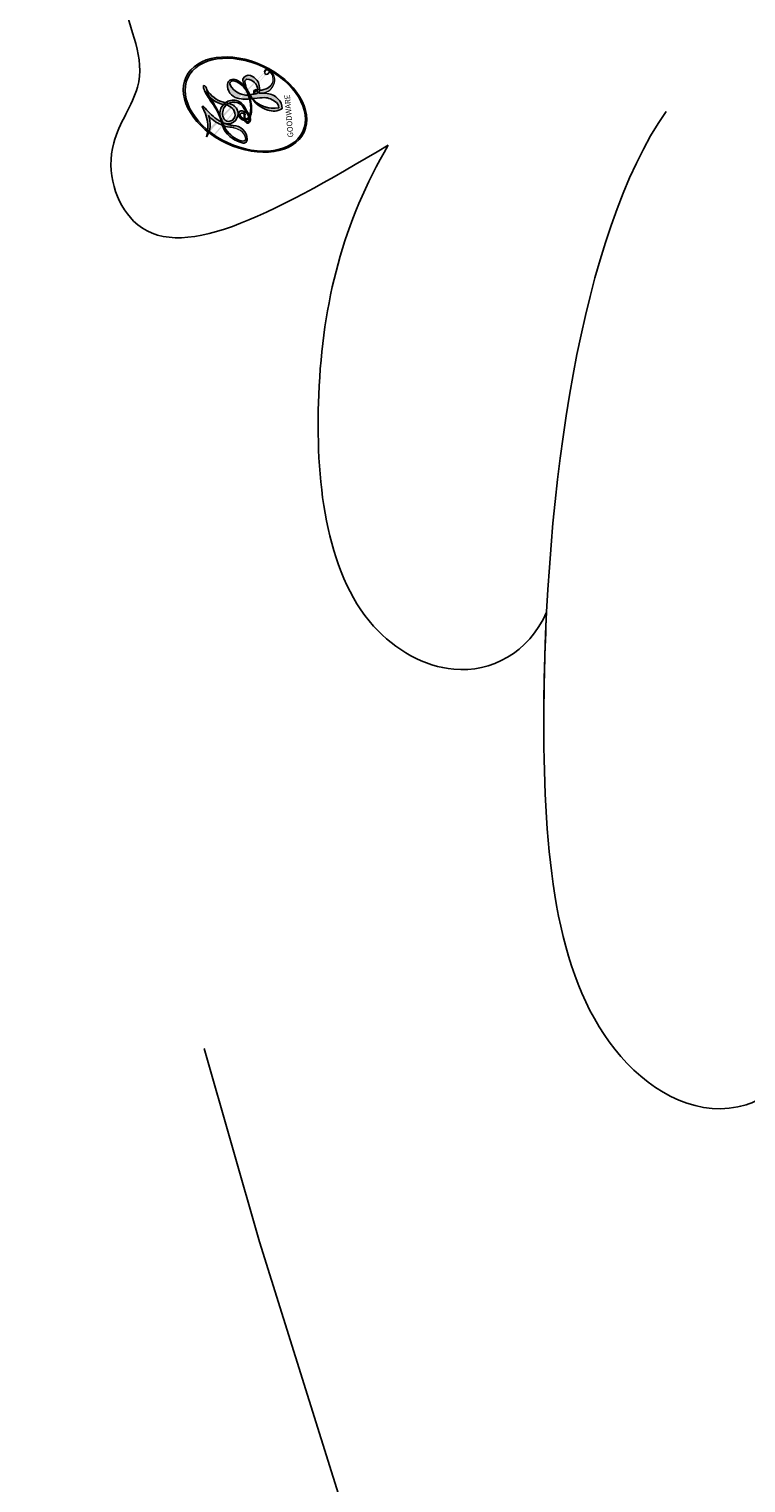
# Model space of a CAD drawing. Units: millimetres. Extents: x 301 to 2821, y 149 to 1931.
# Drawn here: x 2594 to 2597, y 577 to 583 of the extents above; entities that cross this region are included whole.
import ezdxf

# ---------------------------------------------------------------- set-up
doc = ezdxf.new("R2010")
doc.units = ezdxf.units.MM
doc.linetypes.add('HIDDEN', pattern=[9.524999999999999, 6.35, -3.175])
doc.layers.add('H-06.木作(細線)', color=8, linetype='Continuous')
doc.layers.add('H-08.木作(細線)', color=8, linetype='Continuous')
doc.layers.add('logo', color=240, linetype='Continuous', plot=False)
doc.styles.get("Standard").update_dxf_attribs({"font": 'arial.ttf'})

# ---------------------------------------------------------------- blocks, each defined once
blk = doc.blocks.new('logo')
at = {"layer": 'logo'}
h = blk.add_hatch(color=256, dxfattribs=at)
edge = h.paths.add_edge_path()
edge.add_ellipse((0.1802914912277629, 0.6045799425100995), major_axis=(0.3229310822019948, 0.5660060967866092), ratio=0.6591105981489803, start_angle=263.8575603848327, end_angle=429.8250477163325)
edge.add_arc((0.01771428938263853, 1.391569346549659), 0.3993341679718461, 258.9967413552358, 261.0580007118785)
edge.add_ellipse((0.1787985320825101, 0.6023774291033988), major_axis=(0.3143045515932551, 0.550886248658738), ratio=0.6598378267023628, start_angle=263.2429892943743, end_angle=428.5195051545401, ccw=False)
edge.add_arc((0.5073199427151849, 0.3746967277193107), 0.04332311897827124, 263.9961799065642, 282.4455010696743)
edge = h.paths.add_edge_path()
edge.add_ellipse((0.1787985320825101, 0.6023774291033988), major_axis=(0.3143045515932551, 0.550886248658738), ratio=0.6598378267023628, start_angle=70.27444383542638, end_angle=262.8393938163964, ccw=False)
edge.add_arc((0.03068698310926266, 1.204096049413238), 0.2374621132576002, 245.2323085429004, 248.2556509235489, ccw=False)
edge.add_ellipse((0.1802914912277629, 0.6045799425100995), major_axis=(0.3229310822019948, 0.5660060967866092), ratio=0.6591105981489803, start_angle=71.19986132064916, end_angle=263.5874831709492)
edge.add_arc((0.5026783769171743, 0.3667582457528624), 0.03889587363998076, 266.46582511937555, 288.39279538090886, ccw=False)
edge = h.paths.add_edge_path(flags=17)
edge.add_line((0.1957087584469264, 1.019739823916098), (0.1957087584469264, 1.034098023633305))
edge.add_arc((0.01771428938263853, 1.391569346549659), 0.3993341679718463, 261.0580007118787, 296.46993326101176, ccw=False)
edge.add_ellipse((0.1787985320825101, 0.6023774291033988), major_axis=(0.3143045515932551, 0.550886248658738), ratio=0.6598378267023628, start_angle=68.51950515454008, end_angle=70.27444383542637)
edge.add_arc((0.03068698310926266, 1.204096049413238), 0.2374621132576002, 248.2556509235472, 287.7328540247523)
edge.add_arc((0.1787515700016229, 0.8428055305785165), 0.1548912369510153, 119.2734902879766, 139.7005654380212)
edge.add_arc((0.4473028325628547, 0.5857130801532549), 0.5264673858294753, 137.2637964536153, 146.3296441712179)
edge.add_arc((0.699990274517404, 0.4866655720743438), 0.7937747080540483, 150.495440047385, 153.133153759539)
edge.add_arc((0.1745226173352421, 0.06722498738599825), 0.7993051380316838, 100.81859140067678, 103.20768185935663, ccw=False)
edge.add_arc((0.3030484850914945, 0.6842535605883313), 0.3253316575808651, 138.9230766667263, 148.8947779466664, ccw=False)
edge.add_arc((0.6247753021470999, 0.3946425204858315), 0.7581851605665992, 124.46568866148871, 138.4001760205241, ccw=False)
edge = h.paths.add_edge_path()
edge.add_arc((0.03068698310926266, 1.204096049413238), 0.2374621132576002, 233.3595557964515, 245.2323085428985)
edge.add_ellipse((0.1802914912277629, 0.6045799425100995), major_axis=(0.3229310822019948, 0.5660060967866092), ratio=0.6591105981489803, start_angle=69.8250477163325, end_angle=71.19986132064912, ccw=False)
edge.add_arc((0.01771428938263853, 1.391569346549659), 0.3993341679718461, 251.1922767923416, 258.9967413552355, ccw=False)
h.paths.add_polyline_path([(-0.05230556841343059, 0.8157453957182952, -0.021859056043336), (-0.01507380947805359, 0.83128368382404, -0.004954860000038527), (-0.00810373917556717, 0.8453871283209082, 0.01296660139934615), (-0.04819829918778851, 0.8348734075898392, 0.2233168218597432), (-0.2014011449027748, 0.6528535364541312, 0.4252427048585448), (-0.1683051170384715, 0.6103540628209885, 0.3932468187878483), (-0.01762062065063219, 0.7391353612993043, -0.08455806392049481), (0.01863162675181229, 0.8422020905063619, 0.01919431720782771), (-0.01507380947805359, 0.83128368382404, 0.00472601496695061), (-0.02146029121468018, 0.817705401067542, 0.02114843064291109), (-0.0385352395078371, 0.731271739926342, -0.08072109411544336), (-0.0657668188050593, 0.6647157422494274, -0.1041126089873124), (-0.1095005248516827, 0.6338635803485886, -0.09487265850930753), (-0.1615376919817209, 0.6213485423295424, -0.2078766928766236), (-0.1806048093676509, 0.6426082113111988, -0.2230344450931209), (-0.1780736952623556, 0.6710532802908347, -0.1686900671656828)], flags=17)
h.paths.add_polyline_path([(0.3601444251999055, 0.9744338414684535, 0.08859226629592737), (0.2835073553887923, 0.9527853389090524, 0.1407242370476406), (0.1982018572907691, 0.8196671719715596, -0.01227177250547251), (0.2022841222515126, 0.8147051671339796, -0.04153164331666979), (0.2150540611637553, 0.7974176329671536, 0.005558464624925259), (0.2209631089517643, 0.8159314326703679, -0.1878740793793823)], flags=17)
h.paths.add_polyline_path([(0.1897142947582324, 0.7303215851770801, 0.0115915370869728), (0.2047059639044164, 0.7679695011984222, 0.05688370383272847), (0.1918557768840401, 0.7904103092669175, -0.2712076389547624), (0.104537738736326, 0.711475444863936, -0.6796773919459298), (0.03965647445693321, 0.8164824763771321, -0.2900714316886079), (0.156914567009153, 0.8216799143929165, -0.1039224699488403), (0.1918557768840401, 0.7904103092669175, 0.05334853169188579), (0.1967681846745108, 0.8147051671339796, -0.004507969820746855), (0.1982018572907691, 0.8196671719715596, 0.2206035135701973), (0.0977739846730401, 0.8649461524264552, -0.01550142577462651), (0.0459350263390661, 0.8490112198160205, 0.00876830390257717), (0.03017708532752295, 0.8452974066130992, 0.02953939081686043), (0.0175457415789424, 0.8363910639072856, 1.009366776920765)], flags=17)
h.paths.add_polyline_path([(0.2150540611637553, 0.7974176329671536, -0.008928044058282365), (0.2047059639044164, 0.7679695011984222, -0.3476776960045613), (0.1679542116507946, 0.6313600905932617, 0.007270499821651857), (0.06358657876626239, 0.5787944804405925, -0.03560609058727635), (0.05895027547740028, 0.575940708536109, 0.01139008744123329), (0.06744892920141865, 0.571468074654149, 0.0121005007826768), (0.1545408028796373, 0.6096588174459612, 0.4616392744760571)], flags=17)
h.paths.add_polyline_path([(0.1077747728140821, 0.6735532254033387, 0.4331813314891947), (0.02724251157269464, 0.6315920425049626, 0.04485966569812438), (0.02569205851068546, 0.6202306754530582, -0.02678327127818661), (0.03807156646325893, 0.622268852538582, -0.142026000870599), (0.04976623274160374, 0.6424708780014043, -0.3074293050449363), (0.08627541476562328, 0.6616177569894717, -0.9534009816383994), (0.07053261014334566, 0.6213149306240666, 0.06961301498217881), (0.03807156646325893, 0.622268852538582, 0.04289129193809801), (0.03695020705163188, 0.6151785492311319, -0.06771935356188001), (0.07003147040268232, 0.6143533218064476, 0.8933793397286959)], flags=17)
h.paths.add_polyline_path([(0.02131583426853467, 0.6124138967943509, -0.009242549506202803), (0.0257419910212775, 0.6134095670768147, -0.02665142947774641), (0.02569205851068546, 0.6202306754530582, 0.01368370592972651), (0.01946887659505592, 0.6186807099666112, 0.1743261054895702), (-0.00349825258126657, 0.6062716579290282, 0.391287119431291), (0.005613851330053876, 0.5707360095921103, 0.2105547002655037), (0.0418485647696798, 0.5632758718793411), (0.04291173479759891, 0.561601267801052, 0.001325611377629147), (0.05259464934169955, 0.5654491270888684, -0.005065274568175245), (0.04991129326299415, 0.5670845499780626, -0.02752815215014762), (0.0446363764040143, 0.5717549030196096, -0.1952920133699726), (0.0171001214930584, 0.5801918241422754, -0.6592984287717002)], flags=17)
h.paths.add_polyline_path([(0.03695020705163188, 0.6151785492311319, 0.02312704452406808), (0.0257419910212775, 0.6134095670768147, 0.1846723411631602), (0.0446363764040143, 0.5717549030196096, 0.09835508698171387), (0.05895027547740028, 0.575940708536109, -0.00978770269035779), (0.05181627512683917, 0.5800900359981824, -0.240413133197712)], flags=17)
h.paths.add_polyline_path([(0.06744892920141865, 0.571468074654149, -0.002039086036632996), (0.05259464934169955, 0.5654491270888684, 0.07598953021402204), (0.09602777759209857, 0.5478220055574639, 0.1084310323164508), (0.2335050702713488, 0.5508145082039846, -0.004552359178270984), (0.2332031599398761, 0.5566395580299286, -0.0283319159353915), (0.1678197358887701, 0.5494967985196126, -0.1237080263213182)], flags=17)
h.paths.add_polyline_path([(0.3961773480441479, 0.7392365069936204, -0.5517299937189176), (0.4237469814415817, 0.6878573508229238, -0.1897896029508824), (0.3036419916588784, 0.5729648230417297, -0.01388117698386278), (0.2724998600933759, 0.5646047232085039, 0.01103912404721258), (0.2726171806607454, 0.556339671799833, 0.02216203085154623), (0.294634035688432, 0.561867080360571, -0.01096585878545845), (0.3113842380389542, 0.567947896755868, -0.001761100456537227), (0.3461386303115432, 0.5836198053202679, 0.03474429840727061), (0.3759161139769276, 0.6030616371772339, 0.08610291134086423), (0.4334771144822298, 0.6717654332396705, 0.5066594807780262), (0.3980013446580415, 0.7640918848564979, 0.3552052302613521), (0.2501881690386654, 0.6740848451963757, 0.09342211340373655), (0.2332031599398761, 0.5566395580299286, 0.01726283517204237), (0.2724998600933759, 0.5646047232085039, -0.3139095768473526)], flags=17)
h.paths.add_polyline_path([(0.2585770361056348, 0.5458189120918178, -0.00970179657672169), (0.2727876776061748, 0.5526473205472939, -0.004935924228143223), (0.2726171806607454, 0.556339671799833, -0.03536928119621949), (0.236726589517275, 0.5516129661345985, -0.00258674009545134), (0.2335050702713488, 0.5508145082039846, 0.01440468535962261), (0.2351580052327336, 0.5324356305582114, -0.02050935983597559)], flags=17)
h.paths.add_polyline_path([(0.2732093080103368, 0.546779193443399, -0.00785664003140717), (0.2727876776061748, 0.5526473205472939, 0.009701796576718462), (0.2585770361056348, 0.5458189120918178, 0.02050935983598017), (0.2351580052327336, 0.5324356305582114, 0.000680888531336392), (0.2352623283550201, 0.531569460575156, -0.002588116351320516), (0.23603359471781, 0.5259769832246093, -0.01371258215328648), (0.2485680980298639, 0.5342724894226194, -0.01198013518408353)], flags=17)
h.paths.add_polyline_path([(0.2775829619658907, 0.5197747030988467, -0.03657898652114943), (0.2732093080103368, 0.546779193443399, 0.0119801351840829), (0.2485680980298639, 0.5342724894226194, 0.0134108692760928), (0.2360495025222917, 0.5258569488760259, 0.001088580213132376), (0.2350756948035269, 0.5251725232747049, 0.01593336830827142), (0.2355443970463966, 0.4269779970863965, -0.1902026159777679), (0.1870881993254443, 0.3040625678486322, -0.2661611695614833), (0.1213594572309376, 0.2691329711169601, -0.2073165086283806), (0.1832547434769367, 0.4774749345606324, -0.06459314176191647), (0.2350792635388643, 0.5253040150964807, -0.001016817078696529), (0.2352623283550201, 0.531569460575156, -0.0006808885313488096), (0.2351580052327336, 0.5324356305582114, 0.1525377839630521), (0.1076289262309729, 0.3834219235513956, 0.2302412230988999), (0.1105060786630929, 0.23817483466064, 0.234094741273827), (0.2113390103604615, 0.2714774613959889, 0.172716903701725), (0.2737502371583105, 0.3748320669747045, 0.02813155534165157), (0.2812866608765034, 0.4407611798724247, -0.01435151781848595), (0.2820583406301012, 0.4591253095941283, 0.06201608288984124), (0.3139585848584829, 0.4484350370994434, 0.3494866153747248), (0.464949853851067, 0.5256955051090699, 0.3924066729197783), (0.4355419280163915, 0.6057995947885502, 0.1301076997640089), (0.3830701842125563, 0.5999521838903092, 0.001865372168486674), (0.3461386303115432, 0.5836198053202679, -0.05472112838869806), (0.294634035688432, 0.561867080360571, 0.01459322496150621), (0.2727876776061748, 0.5526473205472939, 0.0078566400314079), (0.2732093080103368, 0.546779193443399, -0.01108000849836338), (0.2965086155727477, 0.55728347380591, -0.1006777564325591), (0.4078980002250319, 0.5882487102289815, -0.3492029408971026), (0.4322182231735496, 0.5655765199562666, -0.402436893655924), (0.3163307132363116, 0.4647718286369127, -0.009973720721309132), (0.3173924490274658, 0.4691670745141892, 0.6133720589346167), (0.2948300816515257, 0.5078601469804198, 0.1757128613883309), (0.2790813191950292, 0.5031389568403029, -0.002483924896502284), (0.2801474653115292, 0.4896262754855343, -0.4636439566526038), (0.3024185474187107, 0.4930488583158876, -0.5137676618201015), (0.300458431678635, 0.467046954633588, -0.0750515546979712), (0.2810496769998281, 0.4765659267541196, 0.007944002259326899)], flags=17)
h.paths.add_polyline_path([(0.3139585848584829, 0.4484350370994434, -0.06201608288984121), (0.2820583406301012, 0.4591253095941283, -0.007786344994728682), (0.2812866608765034, 0.4407611798724247, 0.02757247652769637), (0.2827627458300412, 0.4054988815096294, 0.05820023890153306), (0.2836784263763548, 0.3967188038159293, 0.2646597849976745), (0.3787276363163983, 0.2932210735971239, 0.3153274601522557), (0.4945893319254537, 0.328712794806961, -0.02586660080713447), (0.4907040384750871, 0.3297514328087345, -0.3803631673759104), (0.3531204571172566, 0.3280716161589226, -0.1539544757914205), (0.3145165439382254, 0.4049609248404522, -0.0908309219414973)], flags=17)
h.paths.add_polyline_path([(0.4638140665520041, 0.3683248876122889, 0.3364317195218746), (0.4907040384750871, 0.3297514328087345, 0.0258666008071405), (0.4945893319254537, 0.328712794806961, 0.02639439727819642), (0.4985565019924252, 0.3322692042911513, -0.0259271544351559), (0.4942123299151717, 0.3334040755398746, -0.1732853820220084), (0.4710130352214037, 0.3510598686052617, -0.6853148175230003), (0.4866631730146764, 0.3832862350909636, -0.4910266436165239), (0.5032800518129079, 0.3451704189756128, -0.04054744413361341), (0.4942123299151717, 0.3334040755398746, 0.0259271544351559), (0.4985565019924252, 0.3322692042911513, 0.1396531341872101), (0.5120559585211595, 0.3564227127581034, 1.004842765417396)], flags=17)
h.paths.add_polyline_path([(0.4060733820242604, 1.003818160015726, 0.1438390393645085), (0.3493907882984786, 0.9962406504719183, 0.06921317461904568), (0.2835073553887923, 0.9527853389090524, -0.08859226629592848), (0.3601444251999055, 0.9744338414684535, 0.4046355192096127)], flags=17)
h.paths.add_polyline_path([(0.2704679584294354, 0.9459210076247473, -0.01626974206808632), (0.2835073553887923, 0.9527853389090524, -0.06921317461904479), (0.3493907882984786, 0.9962406504719183, 0.03762599015117966), (0.2241811307776516, 0.932558245834116, -0.08221276787595427), (0.03803748201244161, 0.854791182407098, 0.004306136525557315), (0.02449301217347966, 0.8523235934781042, 0.008988616880162765), (0.01863162675181229, 0.8422020905063619, -0.006473605751648267), (0.03017708532752295, 0.8452974066130992, -0.1369455202377756), (0.0977739846730401, 0.8649461524264552, 0.05466800111129)], flags=17)
h = blk.add_hatch(color=256, dxfattribs=at)
edge = h.paths.add_edge_path()
edge.add_ellipse((0.1787985320825101, 0.6023774291033988), major_axis=(0.3143045515932551, 0.550886248658738), ratio=0.6598378267023628, start_angle=68.51950515454013, end_angle=70.27444383542638, ccw=False)
edge.add_arc((0.01771428938263853, 1.391569346549659), 0.3993341679718461, 258.9967413552348, 261.0580007118781, ccw=False)
edge.add_ellipse((0.1802914912277629, 0.6045799425100995), major_axis=(0.3229310822019948, 0.5660060967866092), ratio=0.6591105981489803, start_angle=69.82504771633249, end_angle=71.19986132064916)
edge.add_arc((0.03068698310926266, 1.204096049413238), 0.2374621132576002, 245.232308542898, 248.2556509235465)
for points in [[(0.01863162675181229, 0.8422020905063619, 0.01919431720782712), (-0.01507380947805359, 0.83128368382404, 0.00472601496695109), (-0.02146029121468018, 0.817705401067542, -0.04458682337099956), (-0.0444193095281662, 0.7318085008992057, -0.076229827986746), (-0.07547703635282232, 0.6710310665012003, -0.2358640760463701), (-0.1623128158807958, 0.6232642294426114, -0.4502974716918374), (-0.1780736952623556, 0.6710532802908347, -0.1686900671656764), (-0.05230556841343059, 0.8157453957182952, -0.02185905604333879), (-0.01507380947805359, 0.83128368382404, -0.004954860000039027), (-0.00810373917556717, 0.8453871283209082, 0.01296660139934728), (-0.04819829918778851, 0.8348734075898392, 0.2233168218597408), (-0.2014011449027748, 0.6528535364541312, 0.4252427048585448), (-0.1683051170384715, 0.6103540628209885, 0.3932468187878483), (-0.01762062065063219, 0.7391353612993043, -0.0845580639204947)], [(-0.1623128158807958, 0.6232642294426114, -0.2065216735365617), (-0.1806048093676509, 0.6426082113111988, 0.2078766928766259), (-0.1615376919817209, 0.6213485423295424, 0.02430501966049054), (-0.1477740670397907, 0.6226661580376458, -0.04337341925220608)], [(0.2726171806607454, 0.556339671799833, -0.01103912404721306), (0.2724998600933759, 0.5646047232085039, -0.01726283517204249), (0.2332031599398761, 0.5566395580299286, 0.004552359178271081), (0.2335050702713488, 0.5508145082039846, 0.002586740095451355), (0.236726589517275, 0.5516129661345985, 0.03536928119621992)]]:
    blk.add_hatch(color=256, dxfattribs=at).paths.add_polyline_path(points)
h = blk.add_hatch(color=256, dxfattribs=at)
h.paths.add_polyline_path([(0.2150540611637553, 0.7974176329671536, 0.04153164331664885), (0.2022841222515126, 0.8147051671339796, 0.01227177250549282), (0.1982018572907691, 0.8196671719715596, 0.004507969820750146), (0.1967681846745108, 0.8147051671339796, -0.05334853169187739), (0.1918557768840401, 0.7904103092669175, -0.05688370383272678), (0.2047059639044164, 0.7679695011984222, 0.008928044058282486)])
h.paths.add_polyline_path([(0.01863162675181229, 0.8422020905063619, -0.008988616880162116), (0.02449301217347966, 0.8523235934781042, 0.01042475127150461), (-0.00810373917556717, 0.8453871283209082, 0.004954860000038847), (-0.01507380947805359, 0.83128368382404, -0.01919431720782767)])
h.paths.add_polyline_path([(0.0977739846730401, 0.8649461524264552, 0.1369455202377763), (0.03017708532752295, 0.8452974066130992, -0.008768303902576382), (0.0459350263390661, 0.8490112198160205, 0.01550142577462738)])
h.paths.add_polyline_path([(0.03807156646325893, 0.622268852538582, 0.02678327127818773), (0.02569205851068546, 0.6202306754530582, 0.02665142947774828), (0.0257419910212775, 0.6134095670768147, -0.02312704452407075), (0.03695020705163188, 0.6151785492311319, -0.04289129193809763)])
h.paths.add_polyline_path([(0.06744892920141865, 0.571468074654149, -0.01139008744123158), (0.05895027547740028, 0.575940708536109, -0.09835508698171976), (0.0446363764040143, 0.5717549030196096, 0.02752815215013946), (0.04991129326299415, 0.5670845499780626, 0.005065274568173491), (0.05259464934169955, 0.5654491270888684, 0.00203908603663323)])
for p, q in [((0.1957087584469264, 1.034098023629667), (0.1957087584469264, 1.019739823916098)), ((0.04291173479759891, 0.561601267801052), (0.0418485647696798, 0.5632758718793411))]:
    blk.add_line(p, q, dxfattribs=at)
at = {"layer": 'logo', "lineweight": 0}
for p, q in [((0.1957087584469264, 1.019739823916098), (0.1957087584469264, 1.034098023629667)), ((0.0418485647696798, 0.5632758718793411), (0.04291173479759891, 0.561601267801052))]:
    blk.add_line(p, q, dxfattribs=at)
at = {"layer": 'logo'}
for points in [[(0.1957087584469264, 1.019739823916098, 0.06087570300022179), (0.05780434039661486, 0.8980197808350567, 0.1377163805939768), (-0.01762062065063219, 0.7391353612993043, -0.3932468187878277), (-0.1683051170384715, 0.6103540628209885, 79.5784587167159)], [(-0.1110283693142264, 1.013557302380832, 0.2001721110250373), (0.1957087584469264, 1.034098023629667, -0.06696522655621184)], [(0.1932232384260715, 1.018026474408543, 0.002732520062785908), (0.1957087584469264, 1.019739823916098)], [(-0.1683051170384715, 0.6103540628209885, -0.4252427048585419), (-0.2014011449027748, 0.6528535364541312, -0.2233168218597428), (-0.04819829918778851, 0.8348734075898392, -0.02770344236119389), (0.03803748201244161, 0.854791182407098, 0.08221276787596012), (0.2241811307776516, 0.932558245834116, -0.03762599015117698), (0.3493907882984786, 0.9962406504719183, -0.1438390393645085), (0.4060733820242604, 1.003818160015726, -0.8727750605919423)], [(-0.1110283693142264, 1.013557302380832, 0.2418021369812594), (0.1030130219332932, 0.9779164762112487, 0.5759375712262855)], [(-0.05230556841343059, 0.8157453957182952, -0.05634865605229895), (0.0459350263390661, 0.8490112198160205, 0.07022894113525269), (0.2704679584294354, 0.9459210076247473, 0.769245452175019)], [(0.06061994034462259, 0.9429864337662366, 0.03957786866485315), (0.009155046396699618, 0.8775939219158317, 0.02119316860327467), (-0.02146029121468018, 0.817705401067542, 0.7003962402884644)], [(0.1030130219332932, 0.9779164762112487, 0.08936670223265955), (0.06061994034462259, 0.9429864337662366, 0.02839744826823236)], [(0.3493907882984786, 0.9962406504719183, 0.2167173946758744), (0.1967681846745108, 0.8147051671339796, 0.6383265539989161)], [(0.3601444251999055, 0.9744338414684535, 0.1878740793793891), (0.2209631089517643, 0.8159314326703679, 0.7832258060572383)], [(0.2704679584294354, 0.9459210076247473, -0.105013371836621), (0.3601444251999055, 0.9744338414684535, 0.4046355192096127), (0.4060733820242604, 1.003818160015726, 1.743742499028333)], [(-0.1615376919817209, 0.6213485423295424, -0.4345306362253787), (-0.1780736952623556, 0.6710532802908347, -0.1686900671656771), (-0.05230556841343059, 0.8157453957182952, 0.9091828181362692)], [(-0.02146029121468018, 0.817705401067542, 0.02114843064290976), (-0.0385352395078371, 0.731271739926342, 0.6581859547938771)], [(0.2209631089517643, 0.8159314326703679, -0.02608314483907619), (0.1897142947582324, 0.7303215851770801, -1.009366776920672), (0.0175457415789424, 0.8363910639072856, 0.6247731714532294)], [(0.0175457415789424, 0.8363910639072856, -0.4169432612355427), (0.2022841222515126, 0.8147051671339796, 0.8285324686616854)], [(0.1967681846745108, 0.8147051671339796, -0.3293209606216967), (0.104537738736326, 0.711475444863936, -0.6796773919459292), (0.03965647445693321, 0.8164824763771321, 0.4158709405261485)], [(0.03965647445693321, 0.8164824763771321, -0.2900714316881845), (0.156914567009153, 0.8216799143929165, -0.5397990693515548), (0.1679542116507946, 0.6313600905932617, 0.007270499821651902), (0.06358657876626239, 0.5787944804405925, -1.514750343190106)], [(0.2022841222515126, 0.8147051671339796, -0.5130066076122632), (0.1545408028796373, 0.6096588174459612, -1.702754082827425)], [(0.1678197358887701, 0.5494967985196126, 0.05953593816143615), (0.3036419916588784, 0.5729648230417297, 0.1897896029508848), (0.4237469814415817, 0.6878573508229238, 0.5517299937189053), (0.3961773480441479, 0.7392365069936204, 0.3816204681033822), (0.2775829619658907, 0.5197747030988467, -0.007944002259329648), (0.2810496769998281, 0.4765659267541196, -0.007944002259329648)], [(0.3759161139769276, 0.6030616371772339, 0.08610291134086423), (0.4334771144822298, 0.6717654332396705, 0.5066594807780268), (0.3980013446580415, 0.7640918848564979, 0.3552052302613527), (0.2501881690386654, 0.6740848451963757, 0.1132693649479276), (0.2352623283550201, 0.531569460575156, 0.5831314952798562)], [(0.0418485647696798, 0.5632758718793411, -0.2105547002655265), (0.005613851330053876, 0.5707360095921103, -0.3912871194312475), (-0.00349825258126657, 0.6062716579290282, -0.1743261054895447), (0.01946887659505592, 0.6186807099666112, -0.1104059592868424), (0.07053261014334566, 0.6213149306240666, 0.9534009816383265), (0.08627541476562328, 0.6616177569894717)], [(0.06358657876626239, 0.5787944804405925, -0.3386137699050284), (0.0171001214930584, 0.5801918241422754, -0.6592984287716792), (0.02131583426853467, 0.6124138967943509, -0.1003158122521137), (0.07003147040268232, 0.6143533218064476, 0.8933793397286947), (0.1077747728140821, 0.6735532254033387, 0.4331813314891947), (0.02724251157269464, 0.6315920425049626, 0.2892991997957457), (0.04991129326299415, 0.5670845499780626, 0.0810860154248285), (0.09602777759209857, 0.5478220055574639, -0.6847837712609218)], [(0.08627541476562328, 0.6616177569894717, 0.307429305044931), (0.04976623274160374, 0.6424708780014043, 0.4464322647557979), (0.05181627512683917, 0.5800900359981824, 0.1452688044190072), (0.1678197358887701, 0.5494967985196126, -0.2149794390508303)], [(0.1545408028796373, 0.6096588174459612, -0.01546583697774856), (0.04291173479759891, 0.561601267801052, 0.6080141768509018)], [(0.09602777759209857, 0.5478220055574639, 0.1110489197348274), (0.236726589517275, 0.5516129661345985, 0.1479759815441559), (0.3759161139769276, 0.6030616371772339, 0.3935249538523782)], [(0.2485680980298639, 0.5342724894226194, -0.02306320509228194), (0.2965086155727477, 0.55728347380591, -0.1006777564325578), (0.4078980002250319, 0.5882487102289815, -0.3492029408971207), (0.4322182231735496, 0.5655765199562666, -0.4024368936559268), (0.3163307132363116, 0.4647718286369127, -0.2471362217119116)], [(0.2585770361056348, 0.5458189120918178, -0.0352737193180119), (0.3113842380389542, 0.567947896755868, -0.003626484538416195), (0.3830701842125563, 0.5999521838903092, 0.3894892301551027)], [(0.3830701842125563, 0.5999521838903092, -0.1301076997640494), (0.4355419280163915, 0.6057995947885502, -0.3924066729197594), (0.464949853851067, 0.5256955051090699, -0.4206191088823891), (0.2820583406301012, 0.4591253095941283, -0.4206191088823891)], [(0.2820583406301012, 0.4591253095941283, -0.03592576958861839), (0.2737502371583105, 0.3748320669747045, -0.1727169037017231), (0.2113390103604615, 0.2714774613959889, -0.2340947412738342), (0.1105060786630929, 0.23817483466064, -0.2302412230988991), (0.1076289262309729, 0.3834219235513956, -0.1735902124985646), (0.2585770361056348, 0.5458189120918178)], [(0.2352623283550201, 0.531569460575156, 0.01697180463822454), (0.2355443970463966, 0.4269779970863965, -0.1902026159777679), (0.1870881993254443, 0.3040625678486322, -0.2661611695614849), (0.1213594572309376, 0.2691329711169601, -0.2909371293761529), (0.2485680980298639, 0.5342724894226194, 0.2119685697849922)], [(0.2790813191950292, 0.5031389568403029, -0.1757128613882636), (0.2948300816515257, 0.5078601469804198, -0.6133720589346167), (0.3173924490274658, 0.4691670745141892)], [(0.300458431678635, 0.467046954633588, 0.5137676618199993), (0.3024185474187107, 0.4930488583158876, 0.463643956655889), (0.2801474653115292, 0.4896262754855343, 0.463643956655889)], [(0.300458431678635, 0.467046954633588, -0.07505155469793472), (0.2810496769998281, 0.4765659267541196)], [(0.3139585848584829, 0.4484350370994434, 0.09083092194145637), (0.3145165439382254, 0.4049609248404522, 0.1697044603992359), (0.3594272650934727, 0.3219648198219147)], [(0.3173924490274658, 0.4691670745141892, 0.009973720721305295), (0.3163307132363116, 0.4647718286369127, 0.009973720721305295)], [(0.5120559585211595, 0.3564227127581034, -0.1666618571212795), (0.4945893319254537, 0.328712794806961, -0.7073896391061711)]]:
    blk.add_lwpolyline(points, format="xyb", dxfattribs=at)
at = {"layer": 'logo', "lineweight": 0}
for centre, radius, start, end in [((0.01771428938263853, 1.391569346549659), 0.3993341679718463, 251.1922767913685, 296.4699332626376), ((0.6247753021470999, 0.3946425204858315), 0.7581851605665992, 124.4656886606378, 138.4001760202567), ((0.699990274517404, 0.4866655720743438), 0.7937747080540479, 150.4954400472854, 153.1331537588159), ((0.4473028325628547, 0.5857130801532549), 0.5264673858294758, 137.263796452155, 146.3296441699156), ((0.3030484850914945, 0.6842535605883313), 0.3253316575808652, 138.9230766657804, 148.8947779475074), ((-0.1037734331875981, 1.455891264829006), 0.6176015258742746, 283.2744387459256, 302.0739384075951), ((0.1787515700016229, 0.8428055305785165), 0.1548912369510153, 119.2734902882772, 139.7005654394931), ((-0.1850751435686107, 1.692813119699167), 0.8748527561050845, 288.8632517205265, 301.3797756777096), ((0.4726590013287932, 0.737680119077595), 0.2864412692628202, 131.3266121880985, 163.3678297330452), ((0.4940248927032371, 0.7165141910190869), 0.2905968438785877, 117.4328421612898, 159.9942786530922), ((0.7093146972056275, 0.133641268644169), 0.9346779732865962, 112.6485816438124, 121.2677574869487), ((0.3824366897497384, 0.7490435223962777), 0.2264900461198248, 115.8994592670164, 119.6278805318616), ((0.4726590013287932, 0.737680119077595), 0.2864412692628202, 115.4893780276352, 131.3266121880985), ((0.4726590013287932, 0.737680119077595), 0.2864412692628202, 115.4893780276352, 131.3266121880985), ((0.3824366897497384, 0.7490435223962777), 0.2264900461198247, 95.64847755732207, 115.8994592670164), ((0.3824366897497384, 0.7490435223962777), 0.2264900461198248, 95.64847755732207, 115.8994592670164), ((0.3906297195389925, 0.9035502959095538), 0.1014502404319982, 81.2438810002133, 113.9847934559651), ((0.3679265816626867, 1.01285662457758), 0.03920296189220897, 258.5501936325538, 346.6702123166829), ((0.06880690531579603, 0.5809082623973154), 0.279622089332472, 114.7361682827167, 165.0904020367869), ((0.093143185151348, 0.5623139480239843), 0.2922034198878472, 119.8522701667186, 158.1526064312452), ((-0.1621726876892353, 0.7557257770322394), 0.1455010033764225, 267.5844398299313, 353.4527415078689), ((-0.2581129174050147, 0.8026834608690478), 0.22514044059216, 324.2141919899058, 341.651058703596), ((0.1439353603091149, 0.3979018227310007), 0.4616316210841608, 110.1482462160117, 115.1571751545784), ((0.1745226173352421, 0.06722498738599825), 0.7993051380316741, 103.2076818622485, 106.1792414672824), ((-0.5136094913195848, 0.9032331150892787), 0.4995256000179559, 339.9295794800711, 350.1413633094176), ((0.699990274517404, 0.4866655720743438), 0.7937747080540478, 154.2687147294743, 155.3518295122541), ((0.3030484850914945, 0.6842535605883313), 0.3253316575808651, 150.9547617137517, 170.2880518850071), ((0.699990274517404, 0.4866655720743438), 0.7937747080540478, 153.1331537588159, 154.2687147294743), ((0.699990274517404, 0.4866655720743438), 0.7937747080540479, 153.1331537588159, 154.2687147294743), ((0.1439353603091149, 0.3979018227310007), 0.4616316210841607, 105.7497728631555, 110.1482462160117), ((0.1439353603091149, 0.3979018227310007), 0.4616316210841607, 105.7497728631555, 110.1482462160117), ((0.1745226173352421, 0.06722498738599825), 0.7993051380316741, 100.8185914038015, 103.2076818622485), ((0.1745226173352421, 0.06722498738599825), 0.7993051380316745, 100.8185914038015, 103.2076818622485), ((0.1031355585600977, 0.7825537336520938), 0.1011141676495096, 147.8294666415768, 328.8978089759132), ((0.09917247269004292, 0.7340349746164065), 0.1309186474125093, 121.8036290198132, 128.5715906519971), ((0.3030484850914945, 0.6842535605883313), 0.3253316575808651, 148.8947779475074, 150.9547617137517), ((0.3030484850914945, 0.6842535605883313), 0.3253316575808651, 148.8947779475074, 150.9547617137517), ((0.1439353603091149, 0.3979018227310007), 0.4616316210841607, 104.2661524338862, 105.7497728631555), ((0.1745226173352421, 0.06722498738599825), 0.7993051380316745, 99.83170370540198, 100.8185914038015), ((0.09287823058366484, 0.7768191064760686), 0.06637573533898945, 143.3047786126605, 280.1170213466692), ((0.09917247269004292, 0.7340349746164065), 0.1309186474125092, 90.61205172590071, 121.8036290198132), ((0.1439353603091149, 0.3979018227310007), 0.4616316210841607, 102.2566567033623, 104.2661524338862), ((0.1023880603188445, 0.7265248311214236), 0.1096705512175779, 60.18609267473747, 124.8898293947019), ((-0.1850751435686107, 1.692813119699167), 0.8748527561050845, 285.3108711469335, 288.8632517205265), ((0.09917247269004292, 0.7340349746164065), 0.1309186474125093, 40.85046461311279, 90.61205172590071), ((0.08078630195632286, 0.8255125719815624), 0.1164843213029707, 281.7652561794561, 342.4614430133101), ((0.1047861610004475, 0.7293252578583633), 0.1295977675376132, 292.5764536897098, 31.69606246082502), ((0.099974177979675, 0.7228969508951195), 0.1140187781782032, 36.30794345044671, 60.04002925768438), ((0.099974177979675, 0.7228969508951195), 0.1140187781782032, 306.5995004689024, 23.28519288812475), ((-0.6146506535424123, 1.07243430782637), 0.8740961532488335, 336.9589667272514, 339.6154323667525), ((0.08078630195632286, 0.8255125719815624), 0.1164843213029707, 342.4614430133101, 354.6764463948511), ((0.08078630195632286, 0.8255125719815624), 0.1164843213029707, 342.4614430133101, 354.6764463948511), ((0.099974177979675, 0.7228969508951195), 0.1140187781782031, 23.28519288812475, 36.30794345044671), ((0.099974177979675, 0.7228969508951195), 0.1140187781782032, 23.28519288812475, 36.30794345044671), ((0.4726590013287932, 0.737680119077595), 0.2864412692628202, 163.3678297330452, 164.4009733132637), ((0.4726590013287932, 0.737680119077595), 0.2864412692628202, 163.3678297330452, 164.4009733132637), ((0.09917247269004292, 0.7340349746164065), 0.1309186474125093, 38.0381226940256, 40.85046461311279), ((0.09917247269004292, 0.7340349746164065), 0.1309186474125093, 38.0381226940256, 40.85046461311279), ((0.1047861610004475, 0.7293252578583633), 0.1295977675376132, 31.69606246082502, 41.20894696694587), ((0.1047861610004475, 0.7293252578583633), 0.1295977675376132, 31.69606246082502, 41.20894696694587), ((-0.6146506535424123, 1.07243430782637), 0.8740961532488335, 339.6154323667525, 341.6615349788927), ((-0.6146506535424123, 1.07243430782637), 0.8740961532488335, 339.6154323667525, 341.6615349788927), ((-0.6146506535424123, 1.07243430782637), 0.8740961532488335, 341.6615349788927, 342.9354281118616), ((0.3794506305293908, 0.6281807258719709), 0.1371713240158113, 82.22764338249804, 160.4488610930458), ((0.4597120517555595, 0.5631287999676715), 0.1872180093974216, 109.8380167594119, 179.5483070871707), ((0.3937680870913027, 0.7048573197789665), 0.03446350318413553, 330.443963720577, 85.99131964731562), ((0.3818772865615756, 0.7049174528738149), 0.06133187303931486, 327.2799388023534, 74.75788067440284), ((-0.1643858568113501, 0.6475424788013697), 0.03739436968983657, 171.8347694280055, 263.9838472513553), ((-0.1490411439281161, 0.6541347435904754), 0.03360246894122688, 149.7687751392242, 246.7364448915305), ((-0.1667079289290996, 0.7340673527323816), 0.1108902572256605, 272.2715016923375, 325.3573380083242), ((0.02028596950003703, 0.5934343498192902), 0.02702749896356355, 151.6424661093642, 237.1215310128311), ((0.02524025208913372, 0.5805401072075256), 0.03857478909040277, 98.60462857343867, 138.1597375644146), ((0.02611530592366762, 0.5953991535288878), 0.01767869950702959, 105.7525507100259, 239.3397585592807), ((0.05089288653471158, 0.5057800422591754), 0.1171922743667121, 102.4177745700647, 105.5536532492133), ((0.05045831193456252, 0.493199670139802), 0.1227245527240515, 101.6186466247271, 103.7368226273428), ((0.08965602809803386, 0.6172881730826703), 0.06403161499941033, 177.3661079519337, 183.4727200936877), ((0.08965602809803386, 0.6172881730826703), 0.06403161499941035, 177.3661079519337, 183.4727200936877), ((0.08965602809803386, 0.6172881730826703), 0.06403161499941033, 167.0919180890337, 177.3661079519337), ((0.05089288653471158, 0.5057800422591754), 0.1171922743667121, 96.28096806551838, 102.4177745700647), ((0.05089288653471158, 0.5057800422591754), 0.1171922743667121, 96.28096806551838, 102.4177745700647), ((0.05045831193456252, 0.493199670139802), 0.1227245527240515, 96.31926312742605, 101.6186466247271), ((0.05045831193456252, 0.493199670139802), 0.1227245527240515, 96.31926312742605, 101.6186466247271), ((0.08965602809803386, 0.6172881730826703), 0.06403161499941033, 183.4727200936877, 225.3249795817769), ((0.08718131134992291, 0.6148166790599134), 0.06224204794723829, 70.67896159582112, 164.3644022670932), ((0.07876203129308124, 0.612199669988513), 0.04191780493394283, 175.9248535138212, 229.9973046726602), ((0.07876203129308124, 0.612199669988513), 0.04191780493394283, 166.1009147836056, 175.9248535138212), ((0.07876203129308124, 0.612199669988513), 0.04191780493394283, 166.1009147836056, 175.9248535138212), ((0.05045831193456252, 0.493199670139802), 0.1227245527240515, 80.82279010239485, 96.31926312742605), ((0.07876203129308124, 0.612199669988513), 0.04191780493394283, 133.7672010887973, 166.1009147836056), ((0.05089288653471158, 0.5057800422591754), 0.1171922743667121, 80.35253664687491, 96.28096806551838), ((0.08211939368993626, 0.6251612282003407), 0.03669265597683113, 83.49639397347016, 151.8522430485211), ((1.923171290096434, -2.983469533827702), 4.018430067321408, 115.8993602618152, 117.5656067191436), ((-0.6779218804404081, 2.389644391799266), 1.965029965170597, 292.2914309576632, 295.0645261176936), ((0.08555883026383526, 0.6460854493716397), 0.03532742312159278, 243.9262877640196, 51.03406129415579), ((0.07744202792309807, 0.6418421073813079), 0.02165883284983218, 251.3968419811727, 65.93064059025532), ((0.2213039986254444, 0.8073437275825199), 0.2561953915847472, 286.6322059323658, 299.1608694454092), ((0.4283158811431349, 0.298970904910675), 0.2899974801808836, 94.03736989445882, 117.0335245130059), ((0.2178038707625092, 0.7829204908275642), 0.2268249665413347, 292.2366714595955, 335.2219986371564), ((2.553486875460294, -4.357819508883949), 5.412042938787992, 114.0703860737242, 114.4740001517465), ((0.2213039986254444, 0.8073437275825199), 0.2561953915847472, 299.1608694454092, 307.1204742635833), ((2.553486875460294, -4.357819508883949), 5.412042938787992, 113.6428747661682, 114.0703860737242), ((0.2066938844200195, 0.8033029894686479), 0.2621693386498238, 310.2008625128168, 329.8856462411817), ((0.4203515704411984, 0.5037589626090266), 0.1031650986459306, 81.53280135532343, 111.1847222921962), ((0.4058060250408744, 0.5616245497712953), 0.02670622174562576, 8.509846872431176, 85.50725413954308), ((0.4070703879860957, 0.5498968986903492), 0.06273547659738919, 337.3085193813787, 63.01001424745148), ((0.03219623557924933, 0.608121515012499), 0.045872640722953, 234.5858600428755, 282.1467213240621), ((0.0412567250587017, 0.6098790646001362), 0.03827366901429834, 230.8646392630464, 275.0659446858193), ((-0.6779218804404081, 2.389644391799266), 1.965029965170597, 291.5202999445311, 291.8241075158721), ((0.0412567250587017, 0.6098790646001362), 0.03827366901429834, 275.0659446858193, 297.5350030132306), ((0.08965602809803386, 0.6172881730826703), 0.06403161499941035, 225.3249795817769, 231.6323744007878), ((0.1319682857174485, 0.6987022678595167), 0.1551018171255394, 238.0585466645274, 239.2194121609627), ((0.1613563033442915, 0.760216373437288), 0.2108186785201279, 238.6950075887894, 240.9381121811387), ((-0.6779218804404081, 2.389644391799266), 1.965029965170597, 291.8241075158721, 292.2914309576632), ((0.1319682857174485, 0.6987022678595167), 0.1551018171255394, 239.2194121609627, 256.601523856958), ((0.0412567250587017, 0.6098790646001362), 0.03827366901429834, 297.5350030132306, 305.6918719652507), ((0.1613563033442915, 0.760216373437288), 0.210818678520128, 240.9381121811387, 243.5484150567694), ((0.1613563033442915, 0.760216373437288), 0.210818678520128, 243.5484150567694, 271.7568910509696), ((0.1579479908723442, 0.8625609917444308), 0.3207721032762928, 258.8700488296038, 283.6239004880705), ((0.409935166260766, 0.2537797495251652), 0.3289318410268581, 122.0965554593425, 156.7882238638918), ((0.3927454994682194, 0.3018732948630714), 0.2733538233017157, 124.9761262443061, 186.8789842695508), ((0.137534538300315, 1.129546495980321), 0.5808397754207544, 272.9887780945286, 279.4802384131708), ((0.137534538300315, 1.129546495980321), 0.580839775420754, 279.4802384131708, 283.4361958666282), ((0.5532393041685282, 0.5703065705247354), 0.3203278333721409, 182.445307037616, 183.4886237025877), ((0.1579479908723442, 0.8625609917444308), 0.3207721032762928, 283.6239004880705, 284.2167363237953), ((0.5532393041685282, 0.5703065705247354), 0.320327833372141, 183.4886237025877, 186.7897060994522), ((0.409935166260766, 0.2537797495251652), 0.3289318410268582, 117.3968153060709, 122.0965554593425), ((0.5532393041685282, 0.5703065705247354), 0.3203278333721409, 186.7897060994522, 186.9457542347907), ((-0.3045557166751678, 0.454272983152805), 0.5453240020076917, 7.542911027835248, 8.148784246628667), ((0.3991596878204291, 0.2967400972202086), 0.2812462697588838, 122.3740182688975, 125.4473788649663), ((0.2213039986254444, 0.8073437275825199), 0.2561953915847472, 273.4512094069079, 281.5538739031227), ((0.5218396193504304, 0.02638987791669933), 0.576733969351313, 115.5374218931565, 118.2829352829347), ((0.4416231135528506, 0.1830817585805562), 0.4063054380775762, 114.5532149289724, 116.7766331586808), ((0.4597120517555595, 0.5631287999676715), 0.1872180093974216, 179.5483070871707, 182.0781851943462), ((0.137534538300315, 1.129546495980321), 0.5808397754207545, 283.4361958666282, 286.6173229804402), ((0.2213039986254444, 0.8073437275825199), 0.2561953915847472, 281.5538739031227, 286.6322059323658), ((0.4597120517555595, 0.5631287999676715), 0.1872180093974216, 182.0781851943462, 183.2094065134011), ((0.4416231135528506, 0.1830817585805562), 0.4063054380775761, 111.2089315182288, 114.5532149289724), ((0.4597120517555595, 0.5631287999676715), 0.1872180093974216, 183.2094065134011, 185.0099787236429), ((0.5218396193504304, 0.02638987791669933), 0.5767339693513129, 112.9981749011305, 115.5374218931565), ((0.4597120517555595, 0.5631287999676715), 0.1872180093974216, 185.0099787236429, 193.3895289016413), ((-1.08039029162137, 0.3890786972415299), 1.364248072566106, 3.676817446100575, 5.49741035530266), ((0.2934655018780177, 0.483784409449072), 0.02411437777776991, 86.75602452437155, 126.619508424326), ((-1.08039029162137, 0.3890786972415299), 1.364248072566105, 4.226636139344882, 4.795908621791411), ((0.2927317714948003, 0.4819103098934647), 0.01476146633519029, 48.9877450518951, 148.4857930122327), ((0.322283561939912, 0.5360936842562296), 0.07241399852770875, 235.2903000758454, 252.4586627207492), ((0.6015053497558256, 0.4365035370101396), 0.3202469925484754, 175.9493376737431, 185.5557829998529), ((0.6015053497558256, 0.4365035370101396), 0.3202469925484754, 175.9493376737431, 185.5557829998529), ((0.3409374791353912, 0.5818822501687464), 0.1361470506766294, 244.375760761895, 335.6259701655299), ((0.3409374791353912, 0.5818822501687464), 0.1361470506766294, 244.375760761895, 258.5706208518628), ((0.4416231135528506, 0.1830817585805562), 0.4063054380775762, 108.6958425392876, 111.2089315182288), ((0.2962739406775654, 0.4827773556689863), 0.02512431388792881, 327.1993650182172, 93.29452309930375), ((0.2921256643876404, 0.4807499402777466), 0.01603766899823845, 301.3037287105932, 50.07426046413849), ((0.3217949222471361, 0.575505928974053), 0.1108688349180317, 267.1750131538828, 354.8617072645508), ((0.4270212895389704, 0.4403587651258931), 0.1133507889881036, 165.2766676376226, 167.5624002624443), ((0.2584188985329092, 0.3137568324100357), 0.1661049086256122, 155.2030241098007, 207.0665860569087), ((0.3208077909821441, 0.4050288389898924), 0.03804794872798176, 179.2921527034082, 192.615635088644), ((0.4221199912171869, 0.4284653466829695), 0.1420348896048701, 192.9154106433595, 252.2114574628159), ((0.4557163527388184, 0.4277176804253031), 0.1430218722143346, 189.1554625794162, 227.6818104380518), ((0.420967895506692, 0.4062576834339779), 0.1035197373287085, 219.3152034089653, 312.3494563331139), ((0.4113175818383752, 0.3936915755384689), 0.105623985477428, 252.0283226911545, 322.034299439761), ((0.5026783769171743, 0.3667582457528624), 0.03889587363998066, 177.691625210381, 252.0699133879689), ((0.4879637628491764, 0.3624903307872955), 0.02484451411825202, 345.8640412587151, 166.4176397425224), ((0.4850728471919865, 0.3641452644014862), 0.01920692309761776, 85.25049411722578, 222.9441685536775), ((0.5073199427151849, 0.3746967277193107), 0.0433231189782711, 213.0653048539315, 252.388891540937), ((0.4802443974349444, 0.3578078860819005), 0.02627445427496106, 331.2506225796575, 75.85969584240905), ((0.5026783769171743, 0.3667582457528624), 0.03889587363998066, 252.0699133879689, 306.6919456123162), ((0.4263187006745284, 0.3951034267602154), 0.09174069346519396, 317.7365377369929, 327.0242396877352), ((0.5073199427151849, 0.3746967277193107), 0.0433231189782711, 252.388891540937, 295.4240045413023)]:
    blk.add_arc(centre, radius, start, end, dxfattribs=at)
at = {"layer": 'logo'}
for centre, major_axis, ratio in [((0.1802914912277629, 0.6045799425100995), (0.322931082201994, 0.5660060967866072), 0.6591105981489804), ((0.1787985320825101, 0.6023774291033988), (0.3143045515932549, 0.5508862486587375), 0.6598378267023628)]:
    blk.add_ellipse(centre, major_axis=major_axis, ratio=ratio, dxfattribs=at)
at = {"layer": 'logo', "insert": (-0.183502893180048, 0.2053138139654038), "char_height": 0.05637772131228678, "width": 0.7641248404917799, "attachment_point": 1}
blk.add_mtext('{\\fVerdana|b0|i1|c0|p34;GOODWARE}', dxfattribs=at)
blk = doc.blocks.new('SE-21028L-1.9-d')
at = {"layer": 'H-08.木作(細線)'}
for points, knots in [([(8556.081543470038, 2052.82365809561), (8556.289768000963, 2052.070495049626), (8556.774357872198, 2051.147958808822), (8557.708276989597, 2049.852873759188), (8557.039812300096, 2046.987822233177), (8555.253502027666, 2050.054716648581), (8556.861694239858, 2054.11236420554), (8553.877244400455, 2061.826782684868), (8545.231404696755, 2069.074866235402), (8541.236150014043, 2067.017473615594), (8539.325674541546, 2068.672213787287), (8535.747675825216, 2067.815109879519), (8537.24319027959, 2064.386522191497), (8538.863797295502, 2061.083671716527)], [0.1281515834787781, 0.1281515834787781, 0.1281515834787781, 0.1281515834787781, 0.1294970494403412, 0.1325724006232237, 0.1345137138474782, 0.1369989127157431, 0.1420218897360039, 0.150356126952707, 0.1659145462521938, 0.1700252928656412, 0.1724365858412757, 0.1760257514327472, 0.1851230893924257, 0.1851230893924257, 0.1851230893924257, 0.1851230893924257]), ([(8556.081543470038, 2052.82365809561), (8556.289768000963, 2052.070495049626), (8556.774357872198, 2051.147958808822), (8557.708276989597, 2049.852873759188), (8557.039812300096, 2046.987822233177), (8555.253502027666, 2050.054716648581), (8556.861694239858, 2054.11236420554), (8553.877244400455, 2061.826782684868), (8545.231404696755, 2069.074866235402), (8541.236150014043, 2067.017473615594), (8539.325674541546, 2068.672213787287), (8535.747675825216, 2067.815109879519), (8537.24319027959, 2064.386522191497), (8538.863797295502, 2061.083671716527)], [0.1281515834787781, 0.1281515834787781, 0.1281515834787781, 0.1281515834787781, 0.1294970494403412, 0.1325724006232237, 0.1345137138474782, 0.1369989127157431, 0.1420218897360039, 0.150356126952707, 0.1659145462521938, 0.1700252928656412, 0.1724365858412757, 0.1760257514327472, 0.1851230893924257, 0.1851230893924257, 0.1851230893924257, 0.1851230893924257]), ([(8555.225542682407, 2057.760183930383), (8554.896815994725, 2058.466206642237), (8552.127217988942, 2063.293885717191), (8545.231404696755, 2069.074866235402), (8541.236150014043, 2067.017473615594), (8539.325674541546, 2068.672213787287), (8535.747675825216, 2067.815109879519), (8537.24319027959, 2064.386522191497), (8538.863797295502, 2061.083671716527)], [0.1476901298108322, 0.1476901298108322, 0.1476901298108322, 0.1476901298108322, 0.150356126952707, 0.1659145462521938, 0.1700252928656412, 0.1724365858412757, 0.1760257514327472, 0.1851230893924257, 0.1851230893924257, 0.1851230893924257, 0.1851230893924257]), ([(8538.863797295502, 2061.083671716527), (8536.932141838075, 2062.425287836825), (8533.163506988663, 2063.742998571947), (8526.727529538894, 2063.631887259992), (8524.488275875938, 2060.275551256661), (8525.26591862391, 2058.485113587722), (8526.29725729258, 2057.923440476447)], [0, 0, 0, 0, 0.0082935817216191, 0.01556869505017296, 0.01878757364411445, 0.02297042190277631, 0.02297042190277631, 0.02297042190277631, 0.02297042190277631]), ([(8538.863797295502, 2061.083671716527), (8536.932141838075, 2062.425287836825), (8533.163506988663, 2063.742998571947), (8526.727529538894, 2063.631887259992), (8524.488275875938, 2060.275551256661), (8525.26591862391, 2058.485113587722), (8526.29725729258, 2057.923440476447)], [0, 0, 0, 0, 0.0082935817216191, 0.01556869505017296, 0.01878757364411445, 0.02297042190277631, 0.02297042190277631, 0.02297042190277631, 0.02297042190277631]), ([(8538.863797295502, 2061.083671716527), (8536.932141838075, 2062.425287836825), (8533.163506988663, 2063.742998571947), (8526.727529538894, 2063.631887259992), (8524.488275875938, 2060.275551256661), (8525.26591862391, 2058.485113587722), (8526.29725729258, 2057.923440476447)], [0, 0, 0, 0, 0.0082935817216191, 0.01556869505017296, 0.01878757364411445, 0.02297042190277631, 0.02297042190277631, 0.02297042190277631, 0.02297042190277631]), ([(8539.156711448333, 2053.740397603638), (8536.143365878075, 2056.2235843556), (8526.026739608566, 2058.542210031646), (8515.12563222041, 2058.471669439345), (8512.528216934425, 2054.827122786278), (8513.121630926442, 2053.163158542324), (8513.60303155903, 2052.830535432337)], [0, 0, 0, 0, 0.02012195244150653, 0.03098976496602671, 0.03668925053080239, 0.03852772161134424, 0.03852772161134424, 0.03852772161134424, 0.03852772161134424]), ([(8539.156711448333, 2053.740397603638), (8536.143365878075, 2056.2235843556), (8526.026739608566, 2058.542210031646), (8515.12563222041, 2058.471669439345), (8512.528216934425, 2054.827122786278), (8513.121630926442, 2053.163158542324), (8513.60303155903, 2052.830535432337)], [0, 0, 0, 0, 0.02012195244150653, 0.03098976496602671, 0.03668925053080239, 0.03852772161134424, 0.03852772161134424, 0.03852772161134424, 0.03852772161134424]), ([(8526.297257292503, 2057.923440476483), (8525.328461296123, 2058.050617256561), (8520.980912028124, 2058.509558700594), (8515.12563222041, 2058.471669439345), (8512.528216934425, 2054.827122786278), (8513.121630926442, 2053.163158542324), (8513.60303155903, 2052.830535432337)], [0.01698246110621485, 0.01698246110621485, 0.01698246110621485, 0.01698246110621485, 0.02012195244150653, 0.03098976496602671, 0.03668925053080239, 0.03852772161134424, 0.03852772161134424, 0.03852772161134424, 0.03852772161134424])]:
    blk.add_open_spline(points, degree=3, knots=knots, dxfattribs=at)
at = {"layer": 'H-08.木作(細線)', "xscale": 2.62656, "yscale": 2.62656, "zscale": 2.62656}
blk.add_blockref('logo', (8539.753371700614, 2063.158417664869), dxfattribs=at)
blk = doc.blocks.new('SE-21042L-1.5-d')
at = {"layer": 'H-08.木作(細線)'}
for points, knots in [([(11853.29453201763, 1905.457859253059), (11854.06985909937, 1908.111564812563), (11859.38749245897, 1922.601596791472), (11871.19209760676, 1937.343934271902), (11886.3028680196, 1946.679754846556), (11887.97794791541, 1952.459975581191), (11885.12772290269, 1956.033282365589), (11881.68950675899, 1955.38093877596), (11880.7236526044, 1953.909200641175)], [0.2795916067348677, 0.2795916067348677, 0.2795916067348677, 0.2795916067348677, 0.2927877680654541, 0.3531845023736396, 0.3676416954881671, 0.3734653406922177, 0.3786763751438497, 0.3852552562588995, 0.3852552562588995, 0.3852552562588995, 0.3852552562588995]), ([(11853.29453201763, 1905.457859253059), (11854.06985909937, 1908.111564812563), (11859.38749245897, 1922.601596791475), (11871.19209760676, 1937.343934271902), (11886.3028680196, 1946.679754846558), (11887.97794791541, 1952.459975581191), (11885.12772290269, 1956.033282365592), (11881.68950675899, 1955.380938775963), (11880.7236526044, 1953.909200641175)], [0.2795916067348677, 0.2795916067348677, 0.2795916067348677, 0.2795916067348677, 0.2927877680654541, 0.3531845023736396, 0.3676416954881671, 0.3734653406922177, 0.3786763751438497, 0.3852552562588995, 0.3852552562588995, 0.3852552562588995, 0.3852552562588995]), ([(11853.29453201763, 1905.457859253059), (11854.06985909937, 1908.111564812563), (11859.38749245897, 1922.601596791472), (11871.19209760676, 1937.343934271902), (11886.3028680196, 1946.679754846556), (11887.6503205962, 1951.329427582582), (11887.29337073957, 1952.621804637139), (11887.27906314852, 1952.669747315793)], [0.2795916067348668, 0.2795916067348668, 0.2795916067348668, 0.2795916067348668, 0.2927877680654541, 0.3531845023736396, 0.3676416954881671, 0.3734653406922177, 0.3736904434529544, 0.3736904434529544, 0.3736904434529544, 0.3736904434529544])]:
    blk.add_open_spline(points, degree=3, knots=knots, dxfattribs=at)
blk = doc.blocks.new('AA-0008-03')
for name, p, rotation in [('SE-21028L-1.9-d', (30310.07438736677, -47316.443592909), 94.61275253910122), ('SE-21042L-1.5-d', (32392.04398082424, -27997.6967899618), 237.0490289584629)]:
    blk.add_blockref(name, p, dxfattribs=dict(rotation=rotation))

msp = doc.modelspace()

# ---------------------------------------------------------------- linework, layer by layer
at = {"layer": 'H-06.木作(細線)', "color": 2, "linetype": 'HIDDEN'}
msp.add_ellipse((2673.53338695915, 604.2451904490272), major_axis=(-59.44705549279486, -58.78487479036173), ratio=0.9618581293177489, start_param=-14.13716694115407, end_param=-7.853981633974483, dxfattribs=at)

# ---------------------------------------------------------------- block references
at = {"layer": 'H-06.木作(細線)', "xscale": 0.1500790657116326, "yscale": 0.1500790657116326, "zscale": 0.1500790657116326}
msp.add_blockref('AA-0008-03', (-1542.168349629521, 6430.978178096321), dxfattribs=at)

doc.saveas('drawing.dxf')
